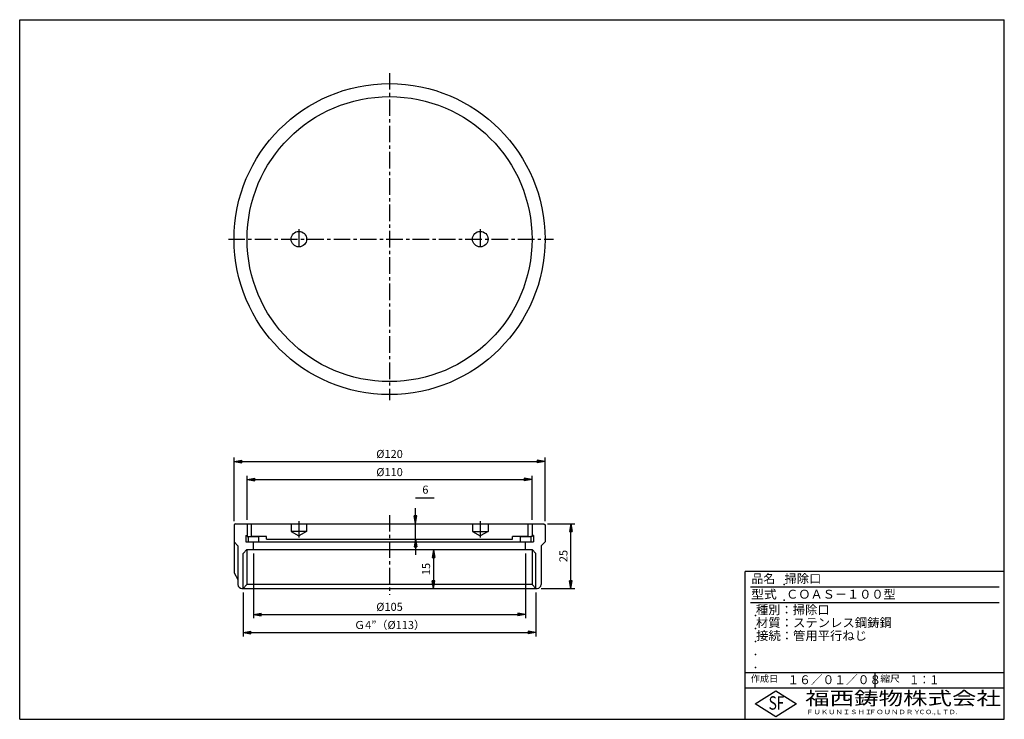
# Model space of a CAD drawing. Extents: x 5 to 385, y 10 to 280.
import ezdxf

# ---------------------------------------------------------------- set-up
doc = ezdxf.new("R2010")
doc.units = 0
doc.header["$LTSCALE"] = 0.2
doc.linetypes.add('CENTER', pattern=[50.8, 31.75, -6.35, 6.35, -6.35])
doc.layers.get('0').update_dxf_attribs({"linetype": 'CONTINUOUS'})
doc.layers.get('DEFPOINTS').update_dxf_attribs({"linetype": 'CONTINUOUS'})
for name, color, linetype in [('LAY-10', 7, 'CONTINUOUS'), ('LAY-20', 7, 'CONTINUOUS'), ('LAY-255', 7, 'CONTINUOUS')]:
    doc.layers.add(name, color=color, linetype=linetype)
doc.styles.add('EXCADDIM1', font='simplex', dxfattribs={"width": 0.84, "bigfont": 'bigfont'})
doc.styles.add('EXCADSTD', font='simplex', dxfattribs={"bigfont": 'bigfont'})
doc.styles.get("Standard").update_dxf_attribs({"font": 'simplex', "bigfont": 'bigfont'})
doc.dimstyles.new('ISO-25', dxfattribs={"dimtxt": 2.5, "dimasz": 2.5, "dimexe": 1.25, "dimexo": 0.625, "dimtad": 1, "dimtxsty": 'STANDARD', "dimcen": 2.5, "dimazin": 3, "dimtfac": 1, "dimtmove": 0, "dimatfit": 3})

# ---------------------------------------------------------------- blocks, each defined once
blk = doc.blocks.new('EX_BNORM')
at = {"color": 0, "linetype": 'CONTINUOUS'}
for p, q in [((0, 0), (-1, 0.17)), ((-1, 0.17), (-1, -0.17)), ((0, 0), (-1, 0.08)), ((0, 0), (-1, 0)), ((0, 0), (-1, -0.17)), ((0, 0), (-1, -0.08))]:
    blk.add_line(p, q, dxfattribs=at)
blk = doc.blocks.new('*D15')
at = {"layer": 'DEFPOINTS', "color": 0}
for p in [(202.74, 102.5), (92.74, 85.5), (202.74, 85.5)]:
    blk.add_point(p, dxfattribs=at)
at = {"layer": 'LAY-20', "color": 4, "linetype": 'CONTINUOUS'}
for p, q in [((92.74, 87), (92.74, 104)), ((202.74, 87), (202.74, 104)), ((95.74, 102.5), (199.74, 102.5))]:
    blk.add_line(p, q, dxfattribs=at)
at = {"layer": 'LAY-20', "color": 4, "xscale": 3, "yscale": 3, "zscale": 3, "rotation": 180}
blk.add_blockref('EX_BNORM', (92.74, 102.5), dxfattribs=at)
at = {"layer": 'LAY-20', "color": 4, "xscale": 3, "yscale": 3, "zscale": 3}
blk.add_blockref('EX_BNORM', (202.74, 102.5), dxfattribs=at)
at = {"layer": 'LAY-20', "color": 7, "insert": (147.74, 105), "char_height": 3.118, "attachment_point": 5, "style": 'EXCADDIM1'}
blk.add_mtext('%%c110', dxfattribs=at)
blk = doc.blocks.new('*D16')
at = {"layer": 'DEFPOINTS', "color": 0}
for p in [(207.74, 109.5), (87.74, 85), (207.74, 85)]:
    blk.add_point(p, dxfattribs=at)
at = {"layer": 'LAY-20', "color": 4, "linetype": 'CONTINUOUS'}
for p, q in [((87.74, 86.5), (87.74, 111)), ((207.74, 86.5), (207.74, 111)), ((90.74, 109.5), (204.74, 109.5))]:
    blk.add_line(p, q, dxfattribs=at)
at = {"layer": 'LAY-20', "color": 4, "xscale": 3, "yscale": 3, "zscale": 3, "rotation": 180}
blk.add_blockref('EX_BNORM', (87.74, 109.5), dxfattribs=at)
at = {"layer": 'LAY-20', "color": 4, "xscale": 3, "yscale": 3, "zscale": 3}
blk.add_blockref('EX_BNORM', (207.74, 109.5), dxfattribs=at)
at = {"layer": 'LAY-20', "color": 7, "insert": (147.74, 112), "char_height": 3.118, "attachment_point": 5, "style": 'EXCADDIM1'}
blk.add_mtext('%%c120', dxfattribs=at)
blk = doc.blocks.new('*D17')
at = {"layer": 'DEFPOINTS', "color": 0}
for p in [(95.24, 75.5), (200.24, 75.5), (200.24, 50.5)]:
    blk.add_point(p, dxfattribs=at)
at = {"layer": 'LAY-20', "color": 4, "linetype": 'CONTINUOUS'}
for p, q in [((95.24, 74), (95.24, 49)), ((200.24, 74), (200.24, 49)), ((98.24, 50.5), (197.24, 50.5))]:
    blk.add_line(p, q, dxfattribs=at)
at = {"layer": 'LAY-20', "color": 4, "xscale": 3, "yscale": 3, "zscale": 3, "rotation": 180}
blk.add_blockref('EX_BNORM', (95.24, 50.5), dxfattribs=at)
at = {"layer": 'LAY-20', "color": 4, "xscale": 3, "yscale": 3, "zscale": 3}
blk.add_blockref('EX_BNORM', (200.24, 50.5), dxfattribs=at)
at = {"layer": 'LAY-20', "color": 7, "insert": (147.74, 53), "char_height": 3.118, "attachment_point": 5, "style": 'EXCADDIM1'}
blk.add_mtext('%%c105', dxfattribs=at)
blk = doc.blocks.new('*D18')
at = {"layer": 'DEFPOINTS', "color": 0}
for p in [(157.74, 85.5), (157.74, 85.5), (157.74, 79.5)]:
    blk.add_point(p, dxfattribs=at)
at = {"layer": 'LAY-20', "color": 4, "linetype": 'CONTINUOUS'}
for p, q in [((157.74, 88.5), (157.74, 91.5)), ((157.74, 79.5), (157.74, 85.5)), ((157.74, 76.5), (157.74, 73.5))]:
    blk.add_line(p, q, dxfattribs=at)
at = {"layer": 'LAY-20', "color": 4, "xscale": 3, "yscale": 3, "zscale": 3}
for p, rotation in [((157.74, 85.5), 270), ((157.74, 79.5), 90)]:
    blk.add_blockref('EX_BNORM', p, dxfattribs=dict(at, rotation=rotation))
at = {"layer": 'LAY-20', "color": 7, "insert": (161.57, 98.22), "char_height": 3.12, "attachment_point": 5, "style": 'EXCADDIM1'}
blk.add_mtext('6', dxfattribs=at)
blk = doc.blocks.new('*D19')
at = {"layer": 'DEFPOINTS', "color": 0}
for p in [(164.74, 75.5), (164.74, 60.5), (164.74, 60.5)]:
    blk.add_point(p, dxfattribs=at)
at = {"layer": 'LAY-20', "color": 4, "linetype": 'CONTINUOUS'}
blk.add_line((164.74, 72.5), (164.74, 63.5), dxfattribs=at)
at = {"layer": 'LAY-20', "color": 4, "xscale": 3, "yscale": 3, "zscale": 3}
for p, rotation in [((164.74, 75.5), 90), ((164.74, 60.5), 270)]:
    blk.add_blockref('EX_BNORM', p, dxfattribs=dict(at, rotation=rotation))
at = {"layer": 'LAY-20', "color": 7, "insert": (162.24, 68), "char_height": 3.118, "attachment_point": 5, "rotation": 90, "style": 'EXCADDIM1'}
blk.add_mtext('15', dxfattribs=at)
blk = doc.blocks.new('*D20')
at = {"layer": 'DEFPOINTS', "color": 0}
for p in [(207.24, 85.5), (217.74, 85.5), (204.74, 60.5)]:
    blk.add_point(p, dxfattribs=at)
at = {"layer": 'LAY-20', "color": 4, "linetype": 'CONTINUOUS'}
for p, q in [((208.74, 85.5), (219.24, 85.5)), ((217.74, 63.5), (217.74, 82.5)), ((206.24, 60.5), (219.24, 60.5))]:
    blk.add_line(p, q, dxfattribs=at)
at = {"layer": 'LAY-20', "color": 4, "xscale": 3, "yscale": 3, "zscale": 3}
for p, rotation in [((217.74, 85.5), 90), ((217.74, 60.5), 270)]:
    blk.add_blockref('EX_BNORM', p, dxfattribs=dict(at, rotation=rotation))
at = {"layer": 'LAY-20', "color": 7, "insert": (215.24, 73), "char_height": 3.118, "attachment_point": 5, "rotation": 90, "style": 'EXCADDIM1'}
blk.add_mtext('25', dxfattribs=at)
blk = doc.blocks.new('*D21')
at = {"layer": 'DEFPOINTS', "color": 0}
for p in [(91.24, 60.5), (204.24, 60.5), (204.24, 43.5)]:
    blk.add_point(p, dxfattribs=at)
at = {"layer": 'LAY-20', "color": 4, "linetype": 'CONTINUOUS'}
for p, q in [((91.24, 59), (91.24, 42)), ((204.24, 59), (204.24, 42)), ((94.24, 43.5), (201.24, 43.5))]:
    blk.add_line(p, q, dxfattribs=at)
at = {"layer": 'LAY-20', "color": 4, "xscale": 3, "yscale": 3, "zscale": 3, "rotation": 180}
blk.add_blockref('EX_BNORM', (91.24, 43.5), dxfattribs=at)
at = {"layer": 'LAY-20', "color": 4, "xscale": 3, "yscale": 3, "zscale": 3}
blk.add_blockref('EX_BNORM', (204.24, 43.5), dxfattribs=at)
at = {"layer": 'LAY-20', "color": 7, "insert": (147.74, 46), "char_height": 3.1181, "attachment_point": 5, "style": 'EXCADDIM1'}
blk.add_mtext('Ｇ4”（%%c113）', dxfattribs=at)

msp = doc.modelspace()

# ---------------------------------------------------------------- linework, layer by layer
at = {"layer": 'LAY-10', "color": 2, "linetype": 'CENTER'}
for p, q in [((147.74, 259.42), (147.74, 133.12)), ((112.74, 199.12), (112.74, 191.52)), ((182.74, 199.12), (182.74, 191.72)), ((85.54, 195.32), (211.04, 195.32)), ((147.74, 88.8), (147.74, 58.1)), ((112.74, 86.48), (112.74, 80.06)), ((182.74, 86.48), (182.74, 80.06))]:
    msp.add_line(p, q, dxfattribs=at)
at = {"layer": 'LAY-10', "color": 7, "linetype": 'CONTINUOUS'}
for p, q in [((88.24, 85.5), (87.74, 85)), ((87.74, 85), (87.74, 78.5)), ((88.24, 85.5), (94.33, 85.5)), ((92.74, 85.5), (92.74, 80.5)), ((94.33, 85.5), (207.24, 85.5)), ((94.33, 85.5), (94.33, 80.5)), ((109.74, 85.5), (109.74, 82.5)), ((115.74, 85.5), (115.74, 82.5)), ((179.74, 85.5), (179.74, 82.5)), ((185.74, 85.5), (185.74, 82.5)), ((201.15, 85.5), (201.15, 80.5)), ((202.74, 85.5), (202.74, 80.5)), ((207.24, 85.5), (207.74, 85)), ((207.74, 85), (207.74, 78.5)), ((92.24, 81), (92.24, 78.5)), ((92.24, 81), (92.74, 81)), ((92.74, 80.5), (93.24, 80.5)), ((93.24, 80.5), (97.24, 80.5)), ((93.24, 80.5), (93.24, 78.5)), ((100.24, 80.5), (94.33, 80.5)), ((97.24, 78.5), (97.24, 80.5)), ((100.24, 79.5), (100.24, 80.5)), ((115.74, 82.5), (109.74, 82.5)), ((109.74, 82.5), (112.74, 80.77)), ((115.74, 82.5), (112.74, 80.77)), ((179.74, 82.5), (185.74, 82.5)), ((179.74, 82.5), (182.74, 80.77)), ((185.74, 82.5), (182.74, 80.77)), ((195.24, 79.5), (195.24, 80.5)), ((201.15, 80.5), (195.24, 80.5)), ((198.24, 80.5), (202.24, 80.5)), ((198.24, 78.5), (198.24, 80.5)), ((202.24, 80.5), (202.24, 78.5)), ((202.74, 80.5), (202.24, 80.5)), ((203.24, 81), (202.74, 81)), ((203.24, 81), (203.24, 78.5)), ((89.24, 77), (87.74, 78.5)), ((87.74, 78.5), (87.74, 66.5)), ((89.24, 77), (89.24, 62)), ((92.24, 78.5), (203.24, 78.5)), ((95.24, 75.5), (95.24, 78.5)), ((100.24, 79.5), (195.24, 79.5)), ((200.24, 75.5), (200.24, 78.5)), ((206.24, 77), (207.74, 78.5)), ((206.24, 77), (206.24, 62)), ((92.72, 75.5), (91.24, 74.02)), ((91.24, 60.5), (91.24, 74.02)), ((92.72, 75.5), (202.76, 75.5)), ((92.72, 75.5), (92.72, 61.98)), ((202.76, 75.5), (204.24, 74.02)), ((202.76, 75.5), (202.76, 61.98)), ((204.24, 60.5), (204.24, 74.02)), ((87.74, 66.5), (89.24, 64)), ((91.24, 60.5), (92.72, 61.98)), ((202.76, 61.98), (92.72, 61.98)), ((204.24, 60.5), (202.76, 61.98)), ((90.74, 60.5), (204.74, 60.5))]:
    msp.add_line(p, q, dxfattribs=at)
for centre, radius in [((147.74, 195.32), 60), ((147.74, 195.32), 55), ((112.74, 195.32), 3), ((182.74, 195.32), 3)]:
    msp.add_circle(centre, radius, dxfattribs=at)
for centre, start, end in [((90.74, 62), 180, 270), ((204.74, 62), 270, 0)]:
    msp.add_arc(centre, 1.5, start, end, dxfattribs=at)
at = {"layer": 'LAY-20', "color": 4, "linetype": 'CONTINUOUS'}
msp.add_line((157.74, 95.5), (165.02, 95.5), dxfattribs=at)
at = {"layer": 'LAY-255', "color": 7, "linetype": 'CONTINUOUS'}
for p, q in [((5, 280), (385, 280)), ((5, 10), (5, 280)), ((385, 10), (385, 280)), ((285, 10), (285, 67)), ((385, 67), (285, 67)), ((385, 22), (285, 22)), ((288.8, 16), (296.8, 21)), ((296.8, 21), (304.8, 16)), ((296.8, 11), (288.8, 16)), ((304.8, 16), (296.8, 11)), ((5, 10), (385, 10))]:
    msp.add_line(p, q, dxfattribs=at)
at = {"layer": 'LAY-255', "color": 4, "linetype": 'CONTINUOUS'}
for p, q in [((383, 61), (287, 61)), ((383, 55), (287, 55)), ((285, 28), (385, 28)), ((335, 28), (335, 22))]:
    msp.add_line(p, q, dxfattribs=at)
at = {"layer": 'LAY-255', "color": 7, "linetype": 'CONTINUOUS'}
for p in [(300, 62), (300, 56), (289, 50), (289, 45), (289, 40), (289, 35), (289, 30)]:
    msp.add_point(p, dxfattribs=at)

# ---------------------------------------------------------------- texts
at = {"layer": 'LAY-255', "color": 7, "linetype": 'CONTINUOUS', "style": 'EXCADSTD'}
for s, height, width, p in [('品名', 3.438, 0.978839, (287.42, 62.56)), ('掃除口', 3.438, 1.009134, (300.19, 62.56)), ('型式', 3.438, 1.056348, (287.27, 56.56)), ('ＣＯＡＳ－１００型', 3.438, 1.001993, (300.8, 56.56)), ('種別：掃除口', 3.438, 1.010524, (289.14, 50.56)), ('材質：ステンレス鋼鋳鋼', 3.4375, 1.017696, (289.14, 45.56)), ('接続：管用平行ねじ', 3.438, 1.013655, (289.22, 40.56)), ('作成日', 2.578, 1.00063, (287.15, 24.42)), ('１６／０１／０８', 3.438, 0.964286, (301.28, 23.56)), ('縮尺', 2.578, 1.080709, (337.11, 24.42)), ('１：１', 3.438, 0.829134, (348.28, 23.56)), ('福西鋳物株式会社', 5.156, 1.342686, (308.14, 15.54)), ('S', 5.16, 0.758268, (294.03, 13.72)), ('F', 5.16, 0.744095, (297.1, 13.75)), ('ＦＵＫＵＮＩＳＨＩ', 1.719, 1.204799, (308.51, 11.98)), ('ＦＯＵＮＤＲＹ', 1.719, 1.217207, (332.7, 11.98)), ('ＣＯ.,ＬＴＤ.', 1.719, 1.097168, (351.92, 11.98))]:
    msp.add_text(s, height=height, dxfattribs=dict(at, width=width)).set_placement(p)

# ---------------------------------------------------------------- dimensions: what is measured, and where the dimension line sits
at = {"layer": 'LAY-20', "color": 4, "linetype": 'CONTINUOUS'}
for base, p1, p2, text, picture, middle in [((207.74, 109.5), (87.74, 85), (207.74, 85), '%%c<>', '*D16', (147.74, 112)), ((202.74, 102.5), (92.74, 85.5), (202.74, 85.5), '%%c<>', '*D15', (147.74, 105)), ((200.24, 50.5), (95.24, 75.5), (200.24, 75.5), '%%c<>', '*D17', (147.74, 53)), ((204.24, 43.5), (91.24, 60.5), (204.24, 60.5), 'Ｇ4”（%%c113）', '*D21', (147.74, 46))]:
    dim = msp.add_linear_dim(base=base, p1=p1, p2=p2, text=text, dimstyle='ISO-25', override={"dimtxt": 3.11811, "dimasz": 3, "dimexe": 1.5, "dimexo": 1.5, "dimgap": 0, "dimtad": 1, "dimjust": 0, "dimtih": 0, "dimtoh": 0, "dimdec": 1, "dimzin": 8, "dimlunit": 2, "dimtxsty": 'EXCADDIM1', "dimblk1": 'EX_BNORM', "dimblk2": 'EX_BNORM', "dimsah": 1, "dimse1": 0, "dimse2": 0, "dimclrd": 4, "dimclre": 4, "dimclrt": 7, "dimtmove": 2}, dxfattribs=at)
    dim.commit()
    dim.dimension.update_dxf_attribs({"geometry": picture, "text_midpoint": middle, "dimtype": 160})
for base, p1, p2, override, picture, middle in [((157.74, 85.5), (157.74, 79.5), (157.74, 85.5), {"dimtxt": 3.11811, "dimasz": 3, "dimexe": 0, "dimexo": 0, "dimgap": 0, "dimtad": 1, "dimjust": 0, "dimtih": 1, "dimtoh": 1, "dimdec": 1, "dimzin": 8, "dimlunit": 2, "dimtxsty": 'EXCADDIM1', "dimblk1": 'EX_BNORM', "dimblk2": 'EX_BNORM', "dimsah": 1, "dimse1": 1, "dimse2": 1, "dimclrd": 4, "dimclre": 4, "dimclrt": 7, "dimtmove": 2}, '*D18', (161.57, 98.22)), ((217.74, 85.5), (204.74, 60.5), (207.24, 85.5), {"dimtxt": 3.11811, "dimasz": 3, "dimexe": 1.5, "dimexo": 1.5, "dimgap": 0, "dimtad": 1, "dimjust": 0, "dimtih": 0, "dimtoh": 0, "dimdec": 1, "dimzin": 8, "dimlunit": 2, "dimtxsty": 'EXCADDIM1', "dimblk1": 'EX_BNORM', "dimblk2": 'EX_BNORM', "dimsah": 1, "dimse1": 0, "dimse2": 0, "dimclrd": 4, "dimclre": 4, "dimclrt": 7, "dimtmove": 2}, '*D20', (215.24, 73)), ((164.74, 60.5), (164.74, 75.5), (164.74, 60.5), {"dimtxt": 3.11811, "dimasz": 3, "dimexe": 0, "dimexo": 0, "dimgap": 0, "dimtad": 1, "dimjust": 0, "dimtih": 0, "dimtoh": 0, "dimdec": 1, "dimzin": 8, "dimlunit": 2, "dimtxsty": 'EXCADDIM1', "dimblk1": 'EX_BNORM', "dimblk2": 'EX_BNORM', "dimsah": 1, "dimse1": 1, "dimse2": 1, "dimclrd": 4, "dimclre": 4, "dimclrt": 7, "dimtmove": 2}, '*D19', (162.24, 68))]:
    dim = msp.add_linear_dim(base=base, p1=p1, p2=p2, angle=90, dimstyle='ISO-25', override=override, dxfattribs=at)
    dim.commit()
    dim.dimension.update_dxf_attribs({"geometry": picture, "text_midpoint": middle, "dimtype": 160})

doc.saveas('drawing.dxf')
